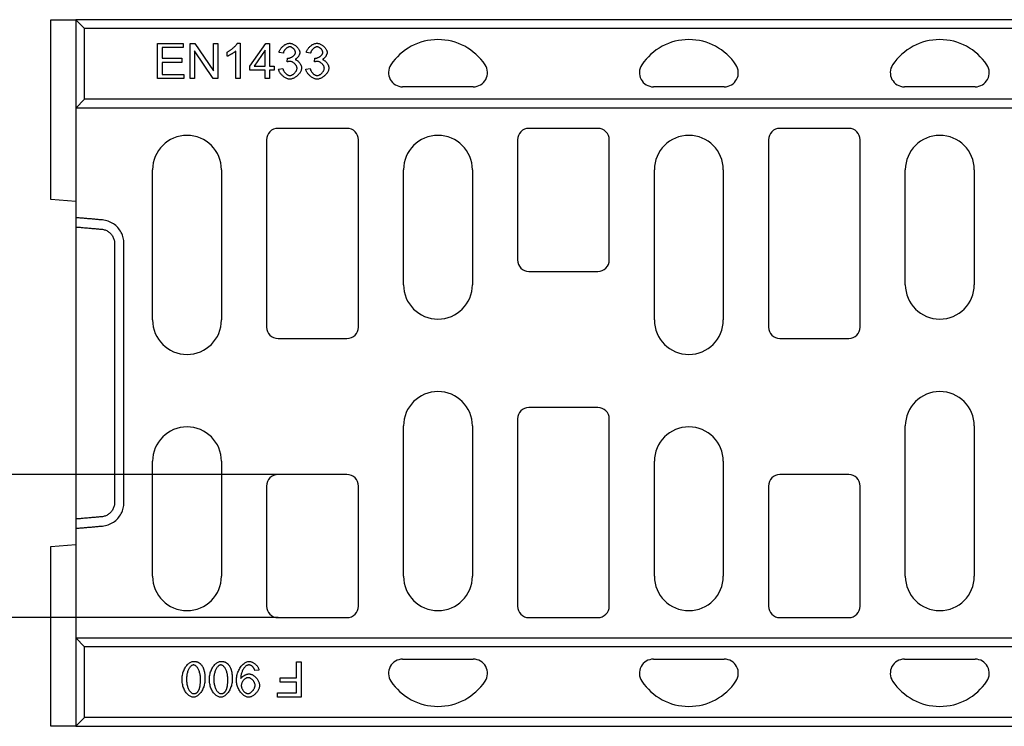
# Model space of a CAD drawing. Units: millimetres. Extents: x 104 to 3254, y -4224 to 231.
# Drawn here: x 749 to 1306, y -2432 to -2032 of the extents above; entities that cross this region are included whole.
import ezdxf

# ---------------------------------------------------------------- set-up
doc = ezdxf.new("R2010")
doc.units = ezdxf.units.MM
doc.linetypes.add('AUSGEZOGEN', pattern=[0])
doc.layers.add('BEMASS', color=3, linetype='AUSGEZOGEN')
doc.layers.add('DUENN-18', color=94, linetype='Continuous')
doc.styles.get("Standard").update_dxf_attribs({"font": 'arial.ttf'})
doc.dimstyles.new('BEMASS', dxfattribs={"dimscale": 10, "dimtxt": 3.5, "dimasz": 3.5, "dimexe": 2, "dimexo": 0, "dimgap": 1.4, "dimtad": 1, "dimdec": 1, "dimdsep": 46, "dimtxsty": 'Standard', "dimcen": 0.09, "dimclrd": 256, "dimclre": 256, "dimclrt": 256, "dimadec": 0, "dimazin": 0, "dimtfac": 1, "dimtdec": 1, "dimtofl": 0, "dimtmove": 0, "dimatfit": 0, "dimfxl": 0, "dimtolj": 1, "dimarcsym": 0})

# ---------------------------------------------------------------- blocks, each defined once
blk = doc.blocks.new('*D12')
at = {"layer": 'BEMASS', "lineweight": -2}
for p, q in [((634.12, -2289.9), (634.12, -2188.01)), ((634.12, -2265.4), (634.12, -2240.9)), ((895.45, -2289.9), (620.12, -2289.9)), ((895.45, -2370.85), (620.12, -2370.85)), ((634.12, -2395.35), (634.12, -2419.85))]:
    blk.add_line(p, q, dxfattribs=at)
at = {"layer": 'BEMASS'}
for points in [[(630.04, -2265.4), (638.21, -2265.4), (634.12, -2289.9)], [(638.21, -2395.35), (630.04, -2395.35), (634.12, -2370.85)]]:
    blk.add_solid(points, dxfattribs=at)
at = {"layer": 'Defpoints', "color": 0}
for p in [(895.45, -2289.9), (634.12, -2370.85), (895.45, -2370.85)]:
    blk.add_point(p, dxfattribs=at)
at = {"layer": 'BEMASS', "color": 4, "insert": (614.61, -2210.19), "char_height": 24.5, "attachment_point": 5, "rotation": 90}
blk.add_mtext('\\A1;81', dxfattribs=at)

msp = doc.modelspace()

# ---------------------------------------------------------------- linework, layer by layer
at = {"layer": 'DUENN-18', "linetype": 'Continuous'}
for p, q in [((766.95, -2134.15), (766.95, -2032.37)), ((766.95, -2032.37), (780.95, -2032.37)), ((785.95, -2037.37), (780.95, -2032.37)), ((780.95, -2032.37), (780.95, -2082.37)), ((2766.95, -2032.37), (780.95, -2032.37)), ((785.95, -2077.37), (785.95, -2037.37)), ((2761.95, -2037.37), (785.95, -2037.37)), ((827.26, -2065.69), (827.26, -2045.79)), ((827.26, -2045.79), (841.67, -2045.79)), ((841.67, -2048.14), (829.9, -2048.14)), ((829.9, -2048.14), (829.9, -2054.22)), ((841.67, -2045.79), (841.67, -2048.14)), ((845.73, -2065.69), (845.73, -2045.79)), ((845.73, -2045.79), (848.43, -2045.79)), ((858.71, -2065.69), (848.25, -2050.07)), ((848.25, -2050.07), (848.25, -2065.69)), ((848.43, -2045.79), (858.9, -2061.41)), ((858.9, -2061.41), (858.9, -2045.79)), ((858.9, -2045.79), (861.41, -2045.79)), ((861.41, -2045.79), (861.41, -2065.69)), ((871.59, -2065.69), (871.59, -2050.13)), ((872.46, -2045.72), (874.03, -2045.72)), ((874.03, -2045.72), (874.03, -2065.69)), ((879.49, -2058.68), (888.56, -2045.79)), ((888.12, -2049.7), (881.89, -2058.68)), ((888.12, -2058.68), (888.12, -2049.7)), ((888.56, -2045.79), (890.57, -2045.79)), ((890.57, -2045.79), (890.57, -2058.68)), ((829.9, -2054.22), (840.92, -2054.22)), ((840.92, -2054.22), (840.92, -2056.58)), ((866.71, -2053.07), (866.71, -2050.71)), ((898.45, -2051.31), (896.01, -2050.87)), ((900.59, -2056.26), (900.85, -2054.12)), ((913.91, -2051.31), (911.47, -2050.87)), ((916.05, -2056.26), (916.31, -2054.12)), ((840.92, -2056.58), (829.9, -2056.58)), ((829.9, -2056.58), (829.9, -2063.34)), ((879.49, -2060.93), (879.49, -2058.68)), ((888.12, -2060.93), (879.49, -2060.93)), ((881.89, -2058.68), (888.12, -2058.68)), ((888.12, -2065.69), (888.12, -2060.93)), ((890.57, -2058.68), (893.25, -2058.68)), ((893.25, -2060.93), (890.57, -2060.93)), ((890.57, -2060.93), (890.57, -2065.69)), ((893.25, -2058.68), (893.25, -2060.93)), ((895.77, -2060.41), (898.21, -2060.09)), ((911.22, -2060.41), (913.67, -2060.09)), ((842.12, -2065.69), (827.26, -2065.69)), ((829.9, -2063.34), (842.12, -2063.34)), ((842.12, -2063.34), (842.12, -2065.69)), ((848.25, -2065.69), (845.73, -2065.69)), ((861.41, -2065.69), (858.71, -2065.69)), ((874.03, -2065.69), (871.59, -2065.69)), ((890.57, -2065.69), (888.12, -2065.69)), ((1005.95, -2070.37), (965.95, -2070.37)), ((1147.95, -2070.37), (1107.95, -2070.37)), ((1289.95, -2070.37), (1249.95, -2070.37)), ((780.95, -2082.37), (785.95, -2077.37)), ((2761.95, -2077.37), (785.95, -2077.37)), ((780.95, -2082.37), (780.95, -2144.41)), ((2766.95, -2082.37), (780.95, -2082.37)), ((934.45, -2093.9), (895.45, -2093.9)), ((1076.45, -2093.9), (1037.45, -2093.9)), ((1218.45, -2093.9), (1179.45, -2093.9)), ((888.98, -2100.37), (888.98, -2206.37)), ((940.93, -2206.37), (940.93, -2100.37)), ((1030.98, -2100.37), (1030.98, -2168.37)), ((1082.93, -2168.37), (1082.93, -2100.37)), ((1172.98, -2100.37), (1172.98, -2206.37)), ((1224.93, -2206.37), (1224.93, -2100.37)), ((824.45, -2202.37), (824.45, -2117.37)), ((863.45, -2117.37), (863.45, -2202.37)), ((966.45, -2182.37), (966.45, -2117.37)), ((1005.45, -2117.37), (1005.45, -2182.37)), ((1108.45, -2202.37), (1108.45, -2117.37)), ((1147.45, -2117.37), (1147.45, -2202.37)), ((1250.45, -2182.37), (1250.45, -2117.37)), ((1289.45, -2117.37), (1289.45, -2182.37)), ((780.95, -2135.38), (766.95, -2134.15)), ((780.95, -2149.69), (780.95, -2182.37)), ((1037.45, -2174.85), (1076.45, -2174.85)), ((895.45, -2212.85), (934.45, -2212.85)), ((1179.45, -2212.85), (1218.45, -2212.85)), ((1076.45, -2251.9), (1037.45, -2251.9)), ((1030.98, -2258.37), (1030.98, -2364.37)), ((1082.93, -2364.37), (1082.93, -2258.37)), ((966.45, -2347.37), (966.45, -2262.37)), ((1005.45, -2262.37), (1005.45, -2347.37)), ((1250.45, -2347.37), (1250.45, -2262.37)), ((1289.45, -2262.37), (1289.45, -2347.37)), ((780.95, -2282.37), (780.95, -2315.06)), ((824.45, -2347.37), (824.45, -2282.37)), ((863.45, -2282.37), (863.45, -2347.37)), ((1108.45, -2347.37), (1108.45, -2282.37)), ((1147.45, -2282.37), (1147.45, -2347.37)), ((934.45, -2289.9), (895.45, -2289.9)), ((1218.45, -2289.9), (1179.45, -2289.9)), ((888.98, -2296.37), (888.98, -2364.37)), ((940.93, -2364.37), (940.93, -2296.37)), ((1172.98, -2296.37), (1172.98, -2364.37)), ((1224.93, -2364.37), (1224.93, -2296.37)), ((780.95, -2320.33), (780.95, -2382.37)), ((766.95, -2330.6), (780.95, -2329.36)), ((766.95, -2432.37), (766.95, -2330.6)), ((895.45, -2370.85), (934.45, -2370.85)), ((1037.45, -2370.85), (1076.45, -2370.85)), ((1179.45, -2370.85), (1218.45, -2370.85)), ((785.95, -2387.37), (780.95, -2382.37)), ((780.95, -2382.37), (780.95, -2432.37)), ((780.95, -2382.37), (2766.95, -2382.37)), ((785.95, -2427.37), (785.95, -2387.37)), ((2761.95, -2387.37), (785.95, -2387.37)), ((905.96, -2404.97), (905.96, -2395.93)), ((905.96, -2395.93), (908.59, -2395.93)), ((908.59, -2395.93), (908.59, -2415.83)), ((965.95, -2394.37), (1005.95, -2394.37)), ((1107.95, -2394.37), (1147.95, -2394.37)), ((1249.95, -2394.37), (1289.95, -2394.37)), ((884.64, -2400.55), (882.29, -2400.76)), ((896.61, -2404.97), (905.96, -2404.97)), ((896.61, -2407.33), (896.61, -2404.97)), ((905.96, -2407.33), (896.61, -2407.33)), ((905.96, -2413.48), (905.96, -2407.33)), ((895.16, -2415.83), (895.16, -2413.48)), ((895.16, -2413.48), (905.96, -2413.48)), ((908.59, -2415.83), (895.16, -2415.83)), ((780.95, -2432.37), (785.95, -2427.37)), ((2761.95, -2427.37), (785.95, -2427.37)), ((780.95, -2432.37), (766.95, -2432.37)), ((780.95, -2432.37), (2766.95, -2432.37))]:
    msp.add_line(p, q, dxfattribs=at).dxf.unprotected_set("ltscale", 0)
for points in [[(866.71, -2050.71), (866.97, -2050.58), (867.24, -2050.43), (867.52, -2050.27), (867.8, -2050.09), (868.09, -2049.9), (868.38, -2049.7), (868.67, -2049.49), (868.97, -2049.27), (869.26, -2049.05), (869.55, -2048.81), (869.83, -2048.58), (870.11, -2048.34), (870.38, -2048.09), (870.65, -2047.85), (870.9, -2047.61), (871.14, -2047.37), (871.37, -2047.13), (871.58, -2046.9), (871.77, -2046.68), (871.95, -2046.47), (872.11, -2046.26), (872.25, -2046.07), (872.36, -2045.88), (872.46, -2045.72)], [(871.59, -2050.13), (871.47, -2050.24), (871.33, -2050.35), (871.18, -2050.48), (871, -2050.61), (870.82, -2050.74), (870.62, -2050.88), (870.41, -2051.02), (870.19, -2051.17), (869.96, -2051.31), (869.73, -2051.46), (869.49, -2051.61), (869.25, -2051.75), (869, -2051.9), (868.76, -2052.04), (868.52, -2052.17), (868.28, -2052.31), (868.05, -2052.43), (867.83, -2052.55), (867.61, -2052.66), (867.4, -2052.76), (867.21, -2052.86), (867.03, -2052.94), (866.86, -2053.01), (866.71, -2053.07)], [(896.01, -2050.87), (896.08, -2050.56), (896.18, -2050.25), (896.3, -2049.95), (896.45, -2049.64), (896.62, -2049.33), (896.81, -2049.03), (897.02, -2048.73), (897.24, -2048.44), (897.48, -2048.16), (897.74, -2047.89), (898.01, -2047.62), (898.29, -2047.37), (898.58, -2047.13), (898.88, -2046.91), (899.19, -2046.7), (899.5, -2046.51), (899.81, -2046.33), (900.13, -2046.18), (900.45, -2046.04), (900.77, -2045.93), (901.08, -2045.84), (901.4, -2045.77), (901.7, -2045.73), (902, -2045.72)], [(902.05, -2047.72), (901.87, -2047.73), (901.68, -2047.75), (901.5, -2047.8), (901.31, -2047.86), (901.12, -2047.93), (900.92, -2048.03), (900.73, -2048.13), (900.54, -2048.25), (900.36, -2048.38), (900.17, -2048.52), (899.99, -2048.67), (899.82, -2048.84), (899.65, -2049.01), (899.49, -2049.19), (899.34, -2049.38), (899.19, -2049.58), (899.05, -2049.78), (898.93, -2049.99), (898.82, -2050.2), (898.72, -2050.42), (898.63, -2050.64), (898.55, -2050.86), (898.5, -2051.09), (898.45, -2051.31)], [(902, -2045.72), (902.28, -2045.73), (902.59, -2045.77), (902.9, -2045.84), (903.23, -2045.94), (903.56, -2046.06), (903.9, -2046.21), (904.25, -2046.38), (904.59, -2046.57), (904.92, -2046.78), (905.25, -2047.01), (905.56, -2047.25), (905.87, -2047.51), (906.16, -2047.78), (906.43, -2048.07), (906.68, -2048.36), (906.91, -2048.65), (907.12, -2048.95), (907.3, -2049.25), (907.46, -2049.54), (907.59, -2049.83), (907.69, -2050.11), (907.77, -2050.38), (907.81, -2050.64), (907.83, -2050.87)], [(905.31, -2050.83), (905.3, -2050.66), (905.27, -2050.48), (905.23, -2050.31), (905.17, -2050.13), (905.09, -2049.95), (905, -2049.77), (904.9, -2049.59), (904.78, -2049.42), (904.66, -2049.25), (904.52, -2049.08), (904.37, -2048.92), (904.22, -2048.77), (904.06, -2048.62), (903.89, -2048.48), (903.71, -2048.35), (903.53, -2048.22), (903.35, -2048.11), (903.17, -2048.01), (902.98, -2047.93), (902.79, -2047.85), (902.6, -2047.8), (902.42, -2047.75), (902.23, -2047.73), (902.05, -2047.72)], [(911.47, -2050.87), (911.54, -2050.56), (911.64, -2050.25), (911.76, -2049.95), (911.91, -2049.64), (912.07, -2049.33), (912.26, -2049.03), (912.47, -2048.73), (912.7, -2048.44), (912.94, -2048.16), (913.2, -2047.89), (913.47, -2047.62), (913.75, -2047.37), (914.04, -2047.13), (914.34, -2046.91), (914.64, -2046.7), (914.96, -2046.51), (915.27, -2046.33), (915.59, -2046.18), (915.91, -2046.04), (916.23, -2045.93), (916.54, -2045.84), (916.85, -2045.77), (917.16, -2045.73), (917.46, -2045.72)], [(917.5, -2047.72), (917.32, -2047.73), (917.14, -2047.75), (916.95, -2047.8), (916.76, -2047.86), (916.57, -2047.93), (916.38, -2048.03), (916.19, -2048.13), (916, -2048.25), (915.81, -2048.38), (915.63, -2048.52), (915.45, -2048.67), (915.27, -2048.84), (915.11, -2049.01), (914.94, -2049.19), (914.79, -2049.38), (914.65, -2049.58), (914.51, -2049.78), (914.39, -2049.99), (914.27, -2050.2), (914.17, -2050.42), (914.08, -2050.64), (914.01, -2050.86), (913.95, -2051.09), (913.91, -2051.31)], [(917.46, -2045.72), (917.74, -2045.73), (918.04, -2045.77), (918.36, -2045.84), (918.68, -2045.94), (919.02, -2046.06), (919.36, -2046.21), (919.7, -2046.38), (920.04, -2046.57), (920.38, -2046.78), (920.7, -2047.01), (921.02, -2047.25), (921.32, -2047.51), (921.61, -2047.78), (921.88, -2048.07), (922.13, -2048.36), (922.37, -2048.65), (922.57, -2048.95), (922.76, -2049.25), (922.91, -2049.54), (923.05, -2049.83), (923.15, -2050.11), (923.22, -2050.38), (923.27, -2050.64), (923.28, -2050.87)], [(920.77, -2050.83), (920.76, -2050.66), (920.73, -2050.48), (920.68, -2050.31), (920.62, -2050.13), (920.55, -2049.95), (920.46, -2049.77), (920.36, -2049.59), (920.24, -2049.42), (920.11, -2049.25), (919.98, -2049.08), (919.83, -2048.92), (919.68, -2048.77), (919.51, -2048.62), (919.34, -2048.48), (919.17, -2048.35), (918.99, -2048.22), (918.81, -2048.11), (918.62, -2048.01), (918.43, -2047.93), (918.25, -2047.85), (918.06, -2047.8), (917.87, -2047.75), (917.69, -2047.73), (917.5, -2047.72)], [(902.31, -2055.98), (902.25, -2055.98), (902.19, -2055.99), (902.13, -2055.99), (902.07, -2055.99), (902.01, -2056), (901.94, -2056), (901.88, -2056.01), (901.81, -2056.01), (901.75, -2056.02), (901.68, -2056.03), (901.61, -2056.04), (901.54, -2056.05), (901.46, -2056.06), (901.39, -2056.08), (901.32, -2056.09), (901.24, -2056.11), (901.16, -2056.12), (901.09, -2056.14), (901.01, -2056.15), (900.93, -2056.17), (900.84, -2056.19), (900.76, -2056.21), (900.68, -2056.23), (900.59, -2056.26)], [(900.85, -2054.12), (900.87, -2054.12), (900.89, -2054.12), (900.91, -2054.13), (900.93, -2054.13), (900.95, -2054.13), (900.97, -2054.13), (900.99, -2054.13), (901.01, -2054.13), (901.03, -2054.14), (901.04, -2054.14), (901.06, -2054.14), (901.08, -2054.14), (901.09, -2054.14), (901.11, -2054.14), (901.13, -2054.14), (901.14, -2054.15), (901.15, -2054.15), (901.17, -2054.15), (901.18, -2054.15), (901.2, -2054.15), (901.21, -2054.15), (901.22, -2054.15), (901.23, -2054.15), (901.24, -2054.15)], [(901.24, -2054.15), (901.44, -2054.14), (901.65, -2054.12), (901.87, -2054.07), (902.09, -2054.02), (902.31, -2053.95), (902.54, -2053.87), (902.77, -2053.77), (902.99, -2053.66), (903.22, -2053.54), (903.44, -2053.41), (903.65, -2053.27), (903.86, -2053.12), (904.06, -2052.96), (904.26, -2052.79), (904.44, -2052.62), (904.6, -2052.44), (904.76, -2052.25), (904.89, -2052.06), (905.01, -2051.86), (905.12, -2051.66), (905.2, -2051.45), (905.26, -2051.25), (905.3, -2051.04), (905.31, -2050.83)], [(906.2, -2059.85), (906.19, -2059.64), (906.16, -2059.42), (906.11, -2059.2), (906.03, -2058.98), (905.94, -2058.76), (905.83, -2058.54), (905.71, -2058.32), (905.57, -2058.1), (905.42, -2057.89), (905.25, -2057.68), (905.08, -2057.48), (904.89, -2057.29), (904.7, -2057.1), (904.5, -2056.93), (904.29, -2056.76), (904.07, -2056.61), (903.85, -2056.47), (903.63, -2056.35), (903.41, -2056.24), (903.18, -2056.15), (902.96, -2056.08), (902.74, -2056.03), (902.52, -2055.99), (902.31, -2055.98)], [(907.83, -2050.87), (907.82, -2051.04), (907.8, -2051.21), (907.77, -2051.39), (907.72, -2051.58), (907.66, -2051.77), (907.59, -2051.96), (907.51, -2052.16), (907.42, -2052.35), (907.32, -2052.55), (907.21, -2052.75), (907.09, -2052.95), (906.97, -2053.14), (906.83, -2053.33), (906.7, -2053.52), (906.55, -2053.7), (906.4, -2053.87), (906.25, -2054.04), (906.09, -2054.2), (905.92, -2054.34), (905.76, -2054.48), (905.59, -2054.61), (905.42, -2054.72), (905.25, -2054.82), (905.08, -2054.91)], [(905.08, -2054.91), (905.3, -2054.97), (905.53, -2055.05), (905.75, -2055.16), (905.97, -2055.28), (906.19, -2055.42), (906.41, -2055.57), (906.63, -2055.75), (906.83, -2055.93), (907.04, -2056.13), (907.23, -2056.34), (907.42, -2056.56), (907.61, -2056.79), (907.78, -2057.02), (907.94, -2057.27), (908.09, -2057.52), (908.23, -2057.77), (908.36, -2058.03), (908.47, -2058.29), (908.56, -2058.54), (908.65, -2058.8), (908.71, -2059.06), (908.76, -2059.31), (908.79, -2059.56), (908.8, -2059.81)], [(917.76, -2055.98), (917.7, -2055.98), (917.65, -2055.99), (917.59, -2055.99), (917.53, -2055.99), (917.46, -2056), (917.4, -2056), (917.33, -2056.01), (917.27, -2056.01), (917.2, -2056.02), (917.13, -2056.03), (917.06, -2056.04), (916.99, -2056.05), (916.92, -2056.06), (916.85, -2056.08), (916.77, -2056.09), (916.7, -2056.11), (916.62, -2056.12), (916.54, -2056.14), (916.46, -2056.15), (916.38, -2056.17), (916.3, -2056.19), (916.22, -2056.21), (916.13, -2056.23), (916.05, -2056.26)], [(916.31, -2054.12), (916.33, -2054.12), (916.35, -2054.12), (916.37, -2054.13), (916.39, -2054.13), (916.41, -2054.13), (916.43, -2054.13), (916.45, -2054.13), (916.46, -2054.13), (916.48, -2054.14), (916.5, -2054.14), (916.52, -2054.14), (916.53, -2054.14), (916.55, -2054.14), (916.57, -2054.14), (916.58, -2054.14), (916.6, -2054.15), (916.61, -2054.15), (916.62, -2054.15), (916.64, -2054.15), (916.65, -2054.15), (916.66, -2054.15), (916.68, -2054.15), (916.69, -2054.15), (916.7, -2054.15)], [(916.7, -2054.15), (916.9, -2054.14), (917.11, -2054.12), (917.32, -2054.07), (917.54, -2054.02), (917.77, -2053.95), (917.99, -2053.87), (918.22, -2053.77), (918.45, -2053.66), (918.67, -2053.54), (918.89, -2053.41), (919.11, -2053.27), (919.32, -2053.12), (919.52, -2052.96), (919.71, -2052.79), (919.89, -2052.62), (920.06, -2052.44), (920.21, -2052.25), (920.35, -2052.06), (920.47, -2051.86), (920.57, -2051.66), (920.65, -2051.45), (920.72, -2051.25), (920.75, -2051.04), (920.77, -2050.83)], [(921.66, -2059.85), (921.65, -2059.64), (921.62, -2059.42), (921.56, -2059.2), (921.49, -2058.98), (921.4, -2058.76), (921.29, -2058.54), (921.17, -2058.32), (921.03, -2058.1), (920.87, -2057.89), (920.71, -2057.68), (920.53, -2057.48), (920.35, -2057.29), (920.15, -2057.1), (919.95, -2056.93), (919.74, -2056.76), (919.53, -2056.61), (919.31, -2056.47), (919.09, -2056.35), (918.86, -2056.24), (918.64, -2056.15), (918.42, -2056.08), (918.2, -2056.03), (917.98, -2055.99), (917.76, -2055.98)], [(923.28, -2050.87), (923.28, -2051.04), (923.26, -2051.21), (923.22, -2051.39), (923.17, -2051.58), (923.12, -2051.77), (923.05, -2051.96), (922.97, -2052.16), (922.87, -2052.35), (922.77, -2052.55), (922.67, -2052.75), (922.55, -2052.95), (922.42, -2053.14), (922.29, -2053.33), (922.15, -2053.52), (922.01, -2053.7), (921.86, -2053.87), (921.7, -2054.04), (921.54, -2054.2), (921.38, -2054.34), (921.22, -2054.48), (921.05, -2054.61), (920.88, -2054.72), (920.71, -2054.82), (920.54, -2054.91)], [(920.54, -2054.91), (920.76, -2054.97), (920.98, -2055.05), (921.21, -2055.16), (921.43, -2055.28), (921.65, -2055.42), (921.87, -2055.57), (922.08, -2055.75), (922.29, -2055.93), (922.49, -2056.13), (922.69, -2056.34), (922.88, -2056.56), (923.06, -2056.79), (923.23, -2057.02), (923.4, -2057.27), (923.55, -2057.52), (923.68, -2057.77), (923.81, -2058.03), (923.92, -2058.29), (924.02, -2058.54), (924.1, -2058.8), (924.17, -2059.06), (924.21, -2059.31), (924.24, -2059.56), (924.25, -2059.81)], [(902.09, -2066.02), (901.76, -2066.01), (901.42, -2065.96), (901.08, -2065.89), (900.73, -2065.78), (900.38, -2065.65), (900.03, -2065.5), (899.69, -2065.32), (899.34, -2065.12), (899, -2064.9), (898.67, -2064.67), (898.35, -2064.42), (898.04, -2064.15), (897.74, -2063.87), (897.45, -2063.58), (897.19, -2063.28), (896.93, -2062.97), (896.7, -2062.66), (896.49, -2062.34), (896.3, -2062.02), (896.14, -2061.69), (896, -2061.37), (895.89, -2061.05), (895.82, -2060.73), (895.77, -2060.41)], [(898.21, -2060.09), (898.27, -2060.35), (898.35, -2060.61), (898.44, -2060.86), (898.55, -2061.11), (898.66, -2061.35), (898.79, -2061.58), (898.94, -2061.81), (899.09, -2062.03), (899.25, -2062.25), (899.42, -2062.45), (899.59, -2062.65), (899.77, -2062.83), (899.96, -2063), (900.15, -2063.17), (900.35, -2063.32), (900.55, -2063.45), (900.75, -2063.58), (900.95, -2063.69), (901.15, -2063.78), (901.34, -2063.86), (901.54, -2063.92), (901.73, -2063.97), (901.92, -2064), (902.11, -2064.01)], [(908.8, -2059.81), (908.78, -2060.14), (908.72, -2060.47), (908.63, -2060.82), (908.5, -2061.17), (908.35, -2061.52), (908.16, -2061.87), (907.94, -2062.22), (907.7, -2062.57), (907.44, -2062.91), (907.16, -2063.25), (906.85, -2063.57), (906.53, -2063.89), (906.2, -2064.19), (905.85, -2064.47), (905.49, -2064.74), (905.12, -2064.99), (904.74, -2065.22), (904.36, -2065.42), (903.98, -2065.59), (903.6, -2065.74), (903.21, -2065.86), (902.83, -2065.95), (902.46, -2066.01), (902.09, -2066.02)], [(902.11, -2064.01), (902.33, -2064), (902.55, -2063.96), (902.78, -2063.9), (903.01, -2063.82), (903.25, -2063.72), (903.48, -2063.61), (903.71, -2063.47), (903.94, -2063.32), (904.16, -2063.16), (904.39, -2062.98), (904.6, -2062.79), (904.81, -2062.59), (905, -2062.38), (905.19, -2062.16), (905.36, -2061.94), (905.53, -2061.71), (905.68, -2061.48), (905.81, -2061.24), (905.92, -2061.01), (906.02, -2060.77), (906.1, -2060.54), (906.16, -2060.3), (906.19, -2060.07), (906.2, -2059.85)], [(917.55, -2066.02), (917.22, -2066.01), (916.88, -2065.96), (916.53, -2065.89), (916.19, -2065.78), (915.84, -2065.65), (915.49, -2065.5), (915.14, -2065.32), (914.8, -2065.12), (914.46, -2064.9), (914.13, -2064.67), (913.81, -2064.42), (913.49, -2064.15), (913.2, -2063.87), (912.91, -2063.58), (912.64, -2063.28), (912.39, -2062.97), (912.16, -2062.66), (911.95, -2062.34), (911.76, -2062.02), (911.6, -2061.69), (911.46, -2061.37), (911.35, -2061.05), (911.27, -2060.73), (911.22, -2060.41)], [(913.67, -2060.09), (913.73, -2060.35), (913.81, -2060.61), (913.9, -2060.86), (914, -2061.11), (914.12, -2061.35), (914.25, -2061.58), (914.39, -2061.81), (914.54, -2062.03), (914.7, -2062.25), (914.87, -2062.45), (915.05, -2062.65), (915.23, -2062.83), (915.42, -2063), (915.61, -2063.17), (915.8, -2063.32), (916, -2063.45), (916.2, -2063.58), (916.4, -2063.69), (916.6, -2063.78), (916.8, -2063.86), (917, -2063.92), (917.19, -2063.97), (917.38, -2064), (917.57, -2064.01)], [(924.25, -2059.81), (924.23, -2060.14), (924.18, -2060.47), (924.08, -2060.82), (923.96, -2061.17), (923.8, -2061.52), (923.61, -2061.87), (923.4, -2062.22), (923.16, -2062.57), (922.9, -2062.91), (922.61, -2063.25), (922.31, -2063.57), (921.99, -2063.89), (921.65, -2064.19), (921.3, -2064.47), (920.94, -2064.74), (920.58, -2064.99), (920.2, -2065.22), (919.82, -2065.42), (919.44, -2065.59), (919.05, -2065.74), (918.67, -2065.86), (918.29, -2065.95), (917.92, -2066.01), (917.55, -2066.02)], [(917.57, -2064.01), (917.78, -2064), (918.01, -2063.96), (918.24, -2063.9), (918.47, -2063.82), (918.7, -2063.72), (918.93, -2063.61), (919.17, -2063.47), (919.4, -2063.32), (919.62, -2063.16), (919.84, -2062.98), (920.05, -2062.79), (920.26, -2062.59), (920.46, -2062.38), (920.65, -2062.16), (920.82, -2061.94), (920.98, -2061.71), (921.13, -2061.48), (921.26, -2061.24), (921.38, -2061.01), (921.48, -2060.77), (921.56, -2060.54), (921.61, -2060.3), (921.65, -2060.07), (921.66, -2059.85)], [(780.95, -2144.41), (780.95, -2144.63), (780.95, -2144.85), (780.95, -2145.07), (780.95, -2145.29), (780.95, -2145.51), (780.95, -2145.73), (780.95, -2145.95), (780.95, -2146.17), (780.95, -2146.39), (780.95, -2146.61), (780.95, -2146.83), (780.95, -2147.05), (780.95, -2147.27), (780.95, -2147.49), (780.95, -2147.71), (780.95, -2147.93), (780.95, -2148.15), (780.95, -2148.37), (780.95, -2148.59), (780.95, -2148.81), (780.95, -2149.03), (780.95, -2149.25), (780.95, -2149.47), (780.95, -2149.69)], [(796.11, -2145.75), (795.48, -2145.69), (794.85, -2145.64), (794.21, -2145.58), (793.58, -2145.53), (792.95, -2145.47), (792.32, -2145.41), (791.69, -2145.36), (791.06, -2145.3), (790.43, -2145.25), (789.79, -2145.19), (789.16, -2145.14), (788.53, -2145.08), (787.9, -2145.03), (787.27, -2144.97), (786.64, -2144.91), (786.01, -2144.86), (785.37, -2144.8), (784.74, -2144.75), (784.11, -2144.69), (783.48, -2144.64), (782.85, -2144.58), (782.22, -2144.52), (781.58, -2144.47), (780.95, -2144.41)], [(780.95, -2149.69), (781.57, -2149.74), (782.18, -2149.8), (782.79, -2149.85), (783.4, -2149.9), (784.01, -2149.96), (784.63, -2150.01), (785.24, -2150.07), (785.85, -2150.12), (786.46, -2150.17), (787.08, -2150.23), (787.69, -2150.28), (788.3, -2150.34), (788.91, -2150.39), (789.53, -2150.44), (790.14, -2150.5), (790.75, -2150.55), (791.36, -2150.61), (791.97, -2150.66), (792.59, -2150.71), (793.2, -2150.77), (793.81, -2150.82), (794.42, -2150.88), (795.04, -2150.93), (795.65, -2150.98)], [(808.25, -2159.1), (808.22, -2158.27), (808.15, -2157.45), (808.02, -2156.64), (807.85, -2155.83), (807.62, -2155.04), (807.35, -2154.26), (807.03, -2153.5), (806.67, -2152.76), (806.26, -2152.04), (805.8, -2151.35), (805.31, -2150.69), (804.77, -2150.06), (804.2, -2149.47), (803.59, -2148.91), (802.95, -2148.39), (802.28, -2147.91), (801.58, -2147.48), (800.85, -2147.09), (800.1, -2146.74), (799.33, -2146.44), (798.54, -2146.2), (797.74, -2146), (796.93, -2145.85), (796.11, -2145.75)], [(795.65, -2150.98), (796.14, -2151.04), (796.63, -2151.14), (797.11, -2151.26), (797.59, -2151.41), (798.05, -2151.59), (798.5, -2151.8), (798.94, -2152.04), (799.36, -2152.3), (799.76, -2152.59), (800.15, -2152.91), (800.52, -2153.25), (800.86, -2153.61), (801.18, -2153.99), (801.48, -2154.39), (801.75, -2154.81), (802, -2155.24), (802.22, -2155.69), (802.41, -2156.16), (802.58, -2156.63), (802.71, -2157.11), (802.82, -2157.6), (802.89, -2158.1), (802.94, -2158.6), (802.95, -2159.1)], [(802.95, -2159.1), (802.95, -2161.62), (802.95, -2164.14), (802.95, -2166.67), (802.95, -2169.2), (802.95, -2171.73), (802.95, -2174.26), (802.95, -2176.79), (802.95, -2179.31), (802.95, -2181.84), (802.95, -2184.37), (802.95, -2186.89), (802.95, -2189.42), (802.95, -2191.94), (802.95, -2194.47), (802.95, -2197), (802.95, -2199.53), (802.95, -2202.05), (802.95, -2204.58), (802.95, -2207.11), (802.95, -2209.63), (802.95, -2212.16), (802.95, -2214.69), (802.95, -2217.21), (802.95, -2219.74), (802.95, -2222.27), (802.95, -2224.79), (802.95, -2227.32), (802.95, -2229.85), (802.95, -2232.37), (802.95, -2234.9), (802.95, -2237.43), (802.95, -2239.95), (802.95, -2242.48), (802.95, -2245.01), (802.95, -2247.53), (802.95, -2250.06), (802.95, -2252.59), (802.95, -2255.11), (802.95, -2257.64), (802.95, -2260.17), (802.95, -2262.69), (802.95, -2265.22), (802.95, -2267.75), (802.95, -2270.27), (802.95, -2272.8), (802.95, -2275.33), (802.95, -2277.85), (802.95, -2280.38), (802.95, -2282.9), (802.95, -2285.43), (802.95, -2287.96), (802.95, -2290.49), (802.95, -2293.01), (802.95, -2295.55), (802.95, -2298.08), (802.95, -2300.6), (802.95, -2303.12), (802.95, -2305.65)], [(808.25, -2305.65), (808.25, -2303.12), (808.25, -2300.6), (808.25, -2298.08), (808.25, -2295.55), (808.25, -2293.01), (808.25, -2290.49), (808.25, -2287.96), (808.25, -2285.43), (808.25, -2282.9), (808.25, -2280.38), (808.25, -2277.85), (808.25, -2275.33), (808.25, -2272.8), (808.25, -2270.27), (808.25, -2267.75), (808.25, -2265.22), (808.25, -2262.69), (808.25, -2260.17), (808.25, -2257.64), (808.25, -2255.11), (808.25, -2252.59), (808.25, -2250.06), (808.25, -2247.53), (808.25, -2245.01), (808.25, -2242.48), (808.25, -2239.95), (808.25, -2237.43), (808.25, -2234.9), (808.25, -2232.37), (808.25, -2229.85), (808.25, -2227.32), (808.25, -2224.79), (808.25, -2222.27), (808.25, -2219.74), (808.25, -2217.21), (808.25, -2214.69), (808.25, -2212.16), (808.25, -2209.63), (808.25, -2207.11), (808.25, -2204.58), (808.25, -2202.05), (808.25, -2199.53), (808.25, -2197), (808.25, -2194.47), (808.25, -2191.94), (808.25, -2189.42), (808.25, -2186.89), (808.25, -2184.37), (808.25, -2181.84), (808.25, -2179.31), (808.25, -2176.79), (808.25, -2174.26), (808.25, -2171.73), (808.25, -2169.2), (808.25, -2166.67), (808.25, -2164.14), (808.25, -2161.62), (808.25, -2159.1)], [(780.95, -2182.37), (780.95, -2184.61), (780.95, -2186.87), (780.95, -2189.16), (780.95, -2191.47), (780.95, -2193.82), (780.95, -2196.18), (780.95, -2198.58), (780.95, -2200.99), (780.95, -2203.42), (780.95, -2205.88), (780.95, -2208.35), (780.95, -2210.84), (780.95, -2213.35), (780.95, -2215.86), (780.95, -2218.39), (780.95, -2220.92), (780.95, -2223.47), (780.95, -2226.01), (780.95, -2228.56), (780.95, -2231.11), (780.95, -2233.66), (780.95, -2236.22), (780.95, -2238.77), (780.95, -2241.31), (780.95, -2243.86), (780.95, -2246.4), (780.95, -2248.93), (780.95, -2251.44), (780.95, -2253.94), (780.95, -2256.43), (780.95, -2258.89), (780.95, -2261.34), (780.95, -2263.77), (780.95, -2266.18), (780.95, -2268.57), (780.95, -2270.93), (780.95, -2273.27), (780.95, -2275.59), (780.95, -2277.88), (780.95, -2280.14), (780.95, -2282.37)], [(802.95, -2305.65), (802.94, -2306.15), (802.89, -2306.65), (802.82, -2307.14), (802.71, -2307.63), (802.58, -2308.12), (802.41, -2308.59), (802.22, -2309.05), (802, -2309.5), (801.75, -2309.94), (801.48, -2310.36), (801.18, -2310.76), (800.86, -2311.14), (800.52, -2311.5), (800.15, -2311.84), (799.76, -2312.15), (799.36, -2312.44), (798.94, -2312.71), (798.5, -2312.95), (798.05, -2313.16), (797.59, -2313.34), (797.11, -2313.49), (796.63, -2313.61), (796.14, -2313.7), (795.65, -2313.76)], [(796.11, -2319), (796.93, -2318.9), (797.74, -2318.75), (798.54, -2318.55), (799.33, -2318.3), (800.1, -2318), (800.85, -2317.66), (801.58, -2317.27), (802.28, -2316.83), (802.95, -2316.35), (803.59, -2315.83), (804.2, -2315.28), (804.77, -2314.68), (805.31, -2314.05), (805.8, -2313.39), (806.26, -2312.7), (806.67, -2311.99), (807.03, -2311.25), (807.35, -2310.49), (807.62, -2309.71), (807.85, -2308.92), (808.02, -2308.11), (808.15, -2307.29), (808.22, -2306.47), (808.25, -2305.65)], [(795.65, -2313.76), (795.04, -2313.81), (794.42, -2313.87), (793.81, -2313.92), (793.2, -2313.98), (792.59, -2314.03), (791.97, -2314.08), (791.36, -2314.14), (790.75, -2314.19), (790.14, -2314.25), (789.53, -2314.3), (788.91, -2314.35), (788.3, -2314.41), (787.69, -2314.46), (787.08, -2314.52), (786.46, -2314.57), (785.85, -2314.62), (785.24, -2314.68), (784.63, -2314.73), (784.01, -2314.79), (783.4, -2314.84), (782.79, -2314.89), (782.18, -2314.95), (781.57, -2315), (780.95, -2315.06)], [(780.95, -2315.06), (780.95, -2315.28), (780.95, -2315.5), (780.95, -2315.72), (780.95, -2315.94), (780.95, -2316.16), (780.95, -2316.38), (780.95, -2316.6), (780.95, -2316.82), (780.95, -2317.03), (780.95, -2317.25), (780.95, -2317.47), (780.95, -2317.69), (780.95, -2317.91), (780.95, -2318.13), (780.95, -2318.35), (780.95, -2318.57), (780.95, -2318.79), (780.95, -2319.01), (780.95, -2319.23), (780.95, -2319.45), (780.95, -2319.67), (780.95, -2319.89), (780.95, -2320.11), (780.95, -2320.33)], [(780.95, -2320.33), (781.58, -2320.28), (782.22, -2320.22), (782.85, -2320.17), (783.48, -2320.11), (784.11, -2320.05), (784.74, -2320), (785.37, -2319.94), (786.01, -2319.89), (786.64, -2319.83), (787.27, -2319.78), (787.9, -2319.72), (788.53, -2319.66), (789.16, -2319.61), (789.79, -2319.55), (790.43, -2319.5), (791.06, -2319.44), (791.69, -2319.39), (792.32, -2319.33), (792.95, -2319.27), (793.58, -2319.22), (794.21, -2319.16), (794.85, -2319.11), (795.48, -2319.05), (796.11, -2319)], [(841.13, -2405.75), (841.14, -2405.16), (841.19, -2404.55), (841.26, -2403.94), (841.37, -2403.33), (841.5, -2402.71), (841.66, -2402.11), (841.85, -2401.51), (842.06, -2400.92), (842.3, -2400.35), (842.56, -2399.8), (842.85, -2399.27), (843.15, -2398.77), (843.47, -2398.3), (843.81, -2397.86), (844.17, -2397.45), (844.54, -2397.07), (844.91, -2396.74), (845.3, -2396.44), (845.69, -2396.19), (846.08, -2395.98), (846.47, -2395.82), (846.86, -2395.7), (847.24, -2395.63), (847.61, -2395.6)], [(847.61, -2395.6), (847.84, -2395.6), (848.08, -2395.62), (848.31, -2395.63), (848.53, -2395.66), (848.75, -2395.69), (848.97, -2395.73), (849.18, -2395.77), (849.39, -2395.83), (849.59, -2395.89), (849.79, -2395.96), (849.99, -2396.03), (850.18, -2396.11), (850.36, -2396.2), (850.54, -2396.3), (850.72, -2396.4), (850.9, -2396.51), (851.06, -2396.63), (851.23, -2396.75), (851.39, -2396.88), (851.54, -2397.02), (851.7, -2397.17), (851.84, -2397.32), (851.99, -2397.48), (852.13, -2397.65)], [(856.58, -2405.75), (856.6, -2405.16), (856.64, -2404.55), (856.72, -2403.94), (856.82, -2403.33), (856.96, -2402.71), (857.12, -2402.11), (857.3, -2401.51), (857.52, -2400.92), (857.76, -2400.35), (858.02, -2399.8), (858.3, -2399.27), (858.61, -2398.77), (858.93, -2398.3), (859.27, -2397.86), (859.63, -2397.45), (859.99, -2397.07), (860.37, -2396.74), (860.76, -2396.44), (861.15, -2396.19), (861.54, -2395.98), (861.93, -2395.82), (862.31, -2395.7), (862.69, -2395.63), (863.06, -2395.6)], [(863.06, -2395.6), (863.3, -2395.6), (863.53, -2395.62), (863.76, -2395.63), (863.99, -2395.66), (864.21, -2395.69), (864.42, -2395.73), (864.64, -2395.77), (864.84, -2395.83), (865.05, -2395.89), (865.25, -2395.96), (865.44, -2396.03), (865.63, -2396.11), (865.82, -2396.2), (866, -2396.3), (866.18, -2396.4), (866.35, -2396.51), (866.52, -2396.63), (866.68, -2396.75), (866.84, -2396.88), (867, -2397.02), (867.15, -2397.17), (867.3, -2397.32), (867.44, -2397.48), (867.58, -2397.65)], [(871.93, -2406.29), (871.95, -2405.65), (872, -2405), (872.09, -2404.34), (872.21, -2403.68), (872.36, -2403.03), (872.54, -2402.38), (872.76, -2401.75), (873, -2401.13), (873.27, -2400.53), (873.57, -2399.95), (873.89, -2399.4), (874.23, -2398.87), (874.6, -2398.38), (874.98, -2397.92), (875.37, -2397.5), (875.78, -2397.11), (876.2, -2396.77), (876.62, -2396.46), (877.04, -2396.2), (877.47, -2395.99), (877.88, -2395.82), (878.29, -2395.7), (878.69, -2395.63), (879.06, -2395.6)], [(879.06, -2395.6), (879.36, -2395.61), (879.65, -2395.65), (879.96, -2395.72), (880.26, -2395.8), (880.57, -2395.91), (880.87, -2396.04), (881.17, -2396.19), (881.47, -2396.36), (881.77, -2396.55), (882.06, -2396.75), (882.34, -2396.96), (882.61, -2397.19), (882.87, -2397.43), (883.12, -2397.69), (883.36, -2397.95), (883.58, -2398.22), (883.78, -2398.5), (883.97, -2398.78), (884.14, -2399.07), (884.29, -2399.36), (884.41, -2399.66), (884.52, -2399.95), (884.59, -2400.25), (884.64, -2400.55)], [(847.61, -2397.6), (847.39, -2397.62), (847.18, -2397.67), (846.96, -2397.75), (846.73, -2397.87), (846.51, -2398.01), (846.28, -2398.19), (846.06, -2398.39), (845.84, -2398.63), (845.62, -2398.89), (845.41, -2399.18), (845.2, -2399.5), (845, -2399.84), (844.81, -2400.21), (844.63, -2400.6), (844.46, -2401.02), (844.3, -2401.46), (844.16, -2401.92), (844.03, -2402.41), (843.92, -2402.92), (843.82, -2403.44), (843.75, -2403.99), (843.69, -2404.56), (843.66, -2405.14), (843.65, -2405.75)], [(851.58, -2405.75), (851.57, -2405.14), (851.53, -2404.56), (851.48, -2403.99), (851.4, -2403.44), (851.31, -2402.91), (851.2, -2402.4), (851.07, -2401.92), (850.92, -2401.45), (850.77, -2401.01), (850.6, -2400.59), (850.42, -2400.2), (850.22, -2399.83), (850.02, -2399.49), (849.82, -2399.17), (849.6, -2398.88), (849.38, -2398.62), (849.16, -2398.39), (848.94, -2398.18), (848.71, -2398.01), (848.48, -2397.86), (848.26, -2397.75), (848.04, -2397.67), (847.82, -2397.62), (847.61, -2397.6)], [(852.13, -2397.65), (852.29, -2397.86), (852.44, -2398.09), (852.59, -2398.32), (852.73, -2398.57), (852.86, -2398.83), (852.99, -2399.09), (853.11, -2399.37), (853.22, -2399.66), (853.33, -2399.96), (853.43, -2400.27), (853.52, -2400.59), (853.6, -2400.92), (853.68, -2401.27), (853.75, -2401.62), (853.82, -2401.99), (853.88, -2402.36), (853.93, -2402.75), (853.97, -2403.14), (854.01, -2403.55), (854.04, -2403.97), (854.07, -2404.4), (854.08, -2404.84), (854.09, -2405.29), (854.1, -2405.75)], [(863.06, -2397.6), (862.85, -2397.62), (862.63, -2397.67), (862.41, -2397.75), (862.19, -2397.87), (861.96, -2398.01), (861.74, -2398.19), (861.52, -2398.39), (861.29, -2398.63), (861.08, -2398.89), (860.86, -2399.18), (860.66, -2399.5), (860.46, -2399.84), (860.27, -2400.21), (860.08, -2400.6), (859.92, -2401.02), (859.76, -2401.46), (859.61, -2401.92), (859.49, -2402.41), (859.37, -2402.92), (859.28, -2403.44), (859.2, -2403.99), (859.15, -2404.56), (859.11, -2405.14), (859.1, -2405.75)], [(867.04, -2405.75), (867.02, -2405.14), (866.99, -2404.56), (866.93, -2403.99), (866.86, -2403.44), (866.76, -2402.91), (866.65, -2402.4), (866.52, -2401.92), (866.38, -2401.45), (866.22, -2401.01), (866.05, -2400.59), (865.87, -2400.2), (865.68, -2399.83), (865.48, -2399.49), (865.27, -2399.17), (865.06, -2398.88), (864.84, -2398.62), (864.62, -2398.39), (864.39, -2398.18), (864.17, -2398.01), (863.94, -2397.86), (863.72, -2397.75), (863.49, -2397.67), (863.27, -2397.62), (863.06, -2397.6)], [(867.58, -2397.65), (867.74, -2397.86), (867.9, -2398.09), (868.04, -2398.32), (868.18, -2398.57), (868.32, -2398.83), (868.44, -2399.09), (868.56, -2399.37), (868.68, -2399.66), (868.78, -2399.96), (868.88, -2400.27), (868.97, -2400.59), (869.06, -2400.92), (869.14, -2401.27), (869.21, -2401.62), (869.28, -2401.99), (869.33, -2402.36), (869.39, -2402.75), (869.43, -2403.14), (869.47, -2403.55), (869.5, -2403.97), (869.52, -2404.4), (869.54, -2404.84), (869.55, -2405.29), (869.55, -2405.75)], [(879, -2397.6), (878.76, -2397.62), (878.5, -2397.67), (878.23, -2397.76), (877.95, -2397.88), (877.67, -2398.03), (877.39, -2398.21), (877.12, -2398.42), (876.85, -2398.66), (876.58, -2398.93), (876.32, -2399.23), (876.08, -2399.55), (875.85, -2399.9), (875.63, -2400.27), (875.42, -2400.67), (875.23, -2401.08), (875.06, -2401.5), (874.91, -2401.94), (874.77, -2402.38), (874.65, -2402.83), (874.55, -2403.27), (874.47, -2403.69), (874.41, -2404.1), (874.37, -2404.48), (874.36, -2404.82)], [(882.29, -2400.76), (882.25, -2400.55), (882.19, -2400.35), (882.12, -2400.15), (882.04, -2399.95), (881.94, -2399.76), (881.84, -2399.57), (881.72, -2399.38), (881.6, -2399.21), (881.46, -2399.03), (881.32, -2398.87), (881.18, -2398.71), (881.02, -2398.56), (880.87, -2398.42), (880.7, -2398.29), (880.54, -2398.17), (880.37, -2398.05), (880.2, -2397.95), (880.02, -2397.86), (879.85, -2397.79), (879.68, -2397.72), (879.51, -2397.67), (879.34, -2397.63), (879.17, -2397.61), (879, -2397.6)], [(847.61, -2415.91), (847.26, -2415.89), (846.89, -2415.82), (846.51, -2415.71), (846.12, -2415.56), (845.72, -2415.36), (845.32, -2415.13), (844.93, -2414.85), (844.55, -2414.54), (844.17, -2414.18), (843.81, -2413.79), (843.47, -2413.36), (843.14, -2412.9), (842.84, -2412.41), (842.55, -2411.89), (842.29, -2411.34), (842.06, -2410.76), (841.84, -2410.17), (841.66, -2409.56), (841.5, -2408.93), (841.37, -2408.29), (841.26, -2407.65), (841.19, -2407.01), (841.14, -2406.37), (841.13, -2405.75)], [(843.65, -2405.75), (843.66, -2406.35), (843.69, -2406.94), (843.75, -2407.51), (843.82, -2408.06), (843.92, -2408.59), (844.03, -2409.09), (844.16, -2409.58), (844.3, -2410.04), (844.46, -2410.48), (844.63, -2410.9), (844.81, -2411.3), (845, -2411.66), (845.2, -2412.01), (845.41, -2412.32), (845.63, -2412.61), (845.85, -2412.87), (846.07, -2413.11), (846.3, -2413.31), (846.52, -2413.49), (846.75, -2413.63), (846.98, -2413.74), (847.2, -2413.83), (847.42, -2413.88), (847.64, -2413.89)], [(854.1, -2405.75), (854.08, -2406.34), (854.04, -2406.95), (853.96, -2407.57), (853.86, -2408.18), (853.72, -2408.8), (853.56, -2409.41), (853.37, -2410.01), (853.16, -2410.6), (852.92, -2411.17), (852.66, -2411.72), (852.37, -2412.25), (852.07, -2412.75), (851.74, -2413.22), (851.4, -2413.66), (851.05, -2414.07), (850.68, -2414.44), (850.3, -2414.78), (849.92, -2415.07), (849.53, -2415.32), (849.14, -2415.53), (848.74, -2415.7), (848.36, -2415.81), (847.98, -2415.89), (847.61, -2415.91)], [(850.32, -2412.47), (850.42, -2412.31), (850.52, -2412.14), (850.62, -2411.96), (850.71, -2411.78), (850.79, -2411.58), (850.87, -2411.36), (850.95, -2411.14), (851.02, -2410.91), (851.09, -2410.67), (851.15, -2410.42), (851.21, -2410.15), (851.26, -2409.88), (851.31, -2409.59), (851.36, -2409.3), (851.4, -2408.99), (851.44, -2408.67), (851.47, -2408.34), (851.5, -2408.01), (851.52, -2407.66), (851.54, -2407.3), (851.56, -2406.92), (851.57, -2406.54), (851.58, -2406.15), (851.58, -2405.75)], [(863.06, -2415.91), (862.72, -2415.89), (862.35, -2415.82), (861.97, -2415.71), (861.57, -2415.56), (861.18, -2415.36), (860.78, -2415.13), (860.39, -2414.85), (860, -2414.54), (859.63, -2414.18), (859.27, -2413.79), (858.92, -2413.36), (858.6, -2412.9), (858.29, -2412.41), (858.01, -2411.89), (857.75, -2411.34), (857.51, -2410.76), (857.3, -2410.17), (857.11, -2409.56), (856.96, -2408.93), (856.82, -2408.29), (856.72, -2407.65), (856.65, -2407.01), (856.6, -2406.37), (856.58, -2405.75)], [(859.1, -2405.75), (859.11, -2406.35), (859.15, -2406.94), (859.2, -2407.51), (859.28, -2408.06), (859.37, -2408.59), (859.49, -2409.09), (859.62, -2409.58), (859.76, -2410.04), (859.92, -2410.48), (860.09, -2410.9), (860.27, -2411.3), (860.46, -2411.66), (860.66, -2412.01), (860.87, -2412.32), (861.08, -2412.61), (861.3, -2412.87), (861.53, -2413.11), (861.75, -2413.31), (861.98, -2413.49), (862.21, -2413.63), (862.43, -2413.74), (862.66, -2413.83), (862.88, -2413.88), (863.09, -2413.89)], [(869.55, -2405.75), (869.54, -2406.34), (869.49, -2406.95), (869.42, -2407.57), (869.31, -2408.18), (869.18, -2408.8), (869.02, -2409.41), (868.83, -2410.01), (868.62, -2410.6), (868.38, -2411.17), (868.11, -2411.72), (867.83, -2412.25), (867.52, -2412.75), (867.2, -2413.22), (866.86, -2413.66), (866.51, -2414.07), (866.14, -2414.44), (865.76, -2414.78), (865.37, -2415.07), (864.98, -2415.32), (864.59, -2415.53), (864.2, -2415.7), (863.81, -2415.81), (863.43, -2415.89), (863.06, -2415.91)], [(865.78, -2412.47), (865.88, -2412.31), (865.98, -2412.14), (866.07, -2411.96), (866.16, -2411.78), (866.25, -2411.58), (866.33, -2411.36), (866.4, -2411.14), (866.48, -2410.91), (866.54, -2410.67), (866.61, -2410.42), (866.67, -2410.15), (866.72, -2409.88), (866.77, -2409.59), (866.82, -2409.3), (866.86, -2408.99), (866.9, -2408.67), (866.93, -2408.34), (866.96, -2408.01), (866.98, -2407.66), (867, -2407.3), (867.02, -2406.92), (867.03, -2406.54), (867.03, -2406.15), (867.04, -2405.75)], [(878.76, -2415.91), (878.42, -2415.89), (878.07, -2415.82), (877.69, -2415.72), (877.3, -2415.57), (876.91, -2415.38), (876.51, -2415.15), (876.11, -2414.89), (875.71, -2414.58), (875.31, -2414.24), (874.93, -2413.87), (874.56, -2413.47), (874.21, -2413.03), (873.87, -2412.57), (873.56, -2412.08), (873.26, -2411.57), (873, -2411.04), (872.75, -2410.48), (872.54, -2409.91), (872.36, -2409.33), (872.21, -2408.73), (872.09, -2408.13), (872, -2407.52), (871.95, -2406.9), (871.93, -2406.29)], [(874.36, -2404.82), (874.36, -2404.84), (874.36, -2404.85), (874.36, -2404.86), (874.36, -2404.88), (874.36, -2404.89), (874.36, -2404.91), (874.36, -2404.93), (874.36, -2404.94), (874.36, -2404.96), (874.36, -2404.98), (874.36, -2405), (874.37, -2405.02), (874.37, -2405.04), (874.37, -2405.06), (874.37, -2405.08), (874.37, -2405.11), (874.37, -2405.13), (874.37, -2405.15), (874.37, -2405.18), (874.37, -2405.2), (874.37, -2405.23), (874.37, -2405.25), (874.38, -2405.28), (874.38, -2405.31)], [(874.38, -2405.31), (874.48, -2405.16), (874.59, -2405.01), (874.73, -2404.86), (874.88, -2404.71), (875.04, -2404.56), (875.22, -2404.41), (875.4, -2404.26), (875.6, -2404.11), (875.81, -2403.96), (876.02, -2403.82), (876.24, -2403.69), (876.47, -2403.56), (876.7, -2403.43), (876.93, -2403.32), (877.16, -2403.21), (877.39, -2403.1), (877.63, -2403.01), (877.86, -2402.93), (878.08, -2402.86), (878.31, -2402.8), (878.52, -2402.75), (878.73, -2402.71), (878.93, -2402.69), (879.12, -2402.68)], [(878.52, -2404.84), (878.3, -2404.85), (878.09, -2404.89), (877.87, -2404.94), (877.65, -2405.02), (877.42, -2405.12), (877.2, -2405.24), (876.98, -2405.38), (876.77, -2405.53), (876.55, -2405.7), (876.35, -2405.89), (876.15, -2406.08), (875.95, -2406.29), (875.77, -2406.51), (875.59, -2406.74), (875.43, -2406.98), (875.28, -2407.22), (875.14, -2407.47), (875.02, -2407.73), (874.91, -2407.99), (874.82, -2408.25), (874.75, -2408.52), (874.69, -2408.78), (874.66, -2409.05), (874.65, -2409.31)], [(882.49, -2409.12), (882.48, -2408.88), (882.45, -2408.63), (882.39, -2408.39), (882.31, -2408.14), (882.22, -2407.89), (882.11, -2407.65), (881.98, -2407.4), (881.84, -2407.16), (881.68, -2406.93), (881.51, -2406.7), (881.33, -2406.48), (881.14, -2406.27), (880.94, -2406.06), (880.73, -2405.87), (880.52, -2405.69), (880.3, -2405.53), (880.08, -2405.37), (879.85, -2405.24), (879.63, -2405.12), (879.4, -2405.02), (879.18, -2404.94), (878.95, -2404.89), (878.73, -2404.85), (878.52, -2404.84)], [(879.12, -2402.68), (879.44, -2402.7), (879.76, -2402.76), (880.09, -2402.84), (880.42, -2402.96), (880.75, -2403.11), (881.09, -2403.29), (881.42, -2403.49), (881.75, -2403.72), (882.07, -2403.97), (882.39, -2404.24), (882.7, -2404.53), (882.99, -2404.84), (883.28, -2405.16), (883.55, -2405.5), (883.8, -2405.85), (884.03, -2406.2), (884.25, -2406.57), (884.44, -2406.94), (884.6, -2407.31), (884.74, -2407.69), (884.86, -2408.07), (884.94, -2408.45), (884.99, -2408.82), (885.01, -2409.19)], [(847.64, -2413.89), (847.77, -2413.89), (847.91, -2413.88), (848.05, -2413.87), (848.18, -2413.85), (848.31, -2413.83), (848.44, -2413.8), (848.56, -2413.77), (848.68, -2413.73), (848.8, -2413.69), (848.92, -2413.65), (849.04, -2413.59), (849.15, -2413.54), (849.26, -2413.47), (849.37, -2413.41), (849.47, -2413.34), (849.58, -2413.26), (849.68, -2413.18), (849.78, -2413.09), (849.87, -2413), (849.97, -2412.9), (850.06, -2412.8), (850.15, -2412.69), (850.24, -2412.58), (850.32, -2412.47)], [(863.09, -2413.89), (863.23, -2413.89), (863.37, -2413.88), (863.5, -2413.87), (863.63, -2413.85), (863.76, -2413.83), (863.89, -2413.8), (864.02, -2413.77), (864.14, -2413.73), (864.26, -2413.69), (864.38, -2413.65), (864.49, -2413.59), (864.6, -2413.54), (864.72, -2413.47), (864.82, -2413.41), (864.93, -2413.34), (865.03, -2413.26), (865.13, -2413.18), (865.23, -2413.09), (865.33, -2413), (865.42, -2412.9), (865.52, -2412.8), (865.6, -2412.69), (865.69, -2412.58), (865.78, -2412.47)], [(874.65, -2409.31), (874.66, -2409.58), (874.69, -2409.85), (874.75, -2410.11), (874.82, -2410.38), (874.91, -2410.65), (875.02, -2410.92), (875.15, -2411.18), (875.29, -2411.44), (875.44, -2411.69), (875.6, -2411.93), (875.78, -2412.17), (875.96, -2412.39), (876.15, -2412.61), (876.35, -2412.81), (876.56, -2413), (876.77, -2413.17), (876.98, -2413.33), (877.2, -2413.47), (877.41, -2413.6), (877.63, -2413.7), (877.84, -2413.78), (878.05, -2413.84), (878.26, -2413.88), (878.46, -2413.89)], [(878.46, -2413.89), (878.67, -2413.88), (878.88, -2413.84), (879.1, -2413.77), (879.32, -2413.69), (879.55, -2413.58), (879.78, -2413.45), (880.01, -2413.29), (880.23, -2413.13), (880.45, -2412.94), (880.67, -2412.74), (880.88, -2412.53), (881.09, -2412.3), (881.28, -2412.06), (881.47, -2411.82), (881.65, -2411.56), (881.81, -2411.3), (881.96, -2411.03), (882.09, -2410.76), (882.21, -2410.48), (882.31, -2410.21), (882.39, -2409.93), (882.44, -2409.66), (882.48, -2409.38), (882.49, -2409.12)], [(885.01, -2409.19), (884.99, -2409.57), (884.94, -2409.96), (884.85, -2410.35), (884.73, -2410.74), (884.59, -2411.13), (884.41, -2411.52), (884.21, -2411.9), (883.99, -2412.28), (883.74, -2412.65), (883.47, -2413.01), (883.19, -2413.36), (882.89, -2413.69), (882.58, -2414.01), (882.25, -2414.3), (881.92, -2414.58), (881.57, -2414.84), (881.22, -2415.08), (880.87, -2415.29), (880.51, -2415.47), (880.16, -2415.62), (879.8, -2415.75), (879.45, -2415.84), (879.1, -2415.89), (878.76, -2415.91)]]:
    msp.add_lwpolyline(points, dxfattribs=at).dxf.unprotected_set("ltscale", 0)
for centre, radius, start, end in [((985.95, -2075.64), 32, 33.5573, 146.4427), ((1127.95, -2075.64), 32, 33.5573, 146.4427), ((1269.95, -2075.64), 32, 33.5573, 146.4427), ((965.95, -2062.37), 8, 146.4427, 270), ((1005.95, -2062.37), 8, 270, 33.5573), ((1107.95, -2062.37), 8, 146.4427, 270), ((1147.95, -2062.37), 8, 270, 33.5573), ((1249.95, -2062.37), 8, 146.4427, 270), ((1289.95, -2062.37), 8, 270, 33.5573), ((895.45, -2100.37), 6.47, 90, 180), ((934.45, -2100.37), 6.47, 0, 90), ((1037.45, -2100.37), 6.47, 90, 180), ((1076.45, -2100.37), 6.47, 0, 90), ((1179.45, -2100.37), 6.47, 90, 180), ((1218.45, -2100.37), 6.47, 0, 90), ((843.95, -2117.37), 19.5, 0, 180), ((985.95, -2117.37), 19.5, 0, 180), ((1127.95, -2117.37), 19.5, 0, 180), ((1269.95, -2117.37), 19.5, 0, 180), ((1037.45, -2168.37), 6.47, 180, 270), ((1076.45, -2168.37), 6.47, 270, 0), ((985.95, -2182.37), 19.5, 180, 0), ((1269.95, -2182.37), 19.5, 180, 0), ((843.95, -2202.37), 19.5, 180, 0), ((895.45, -2206.37), 6.47, 180, 270), ((934.45, -2206.37), 6.47, 270, 0), ((1127.95, -2202.37), 19.5, 180, 0), ((1179.45, -2206.37), 6.47, 180, 270), ((1218.45, -2206.37), 6.47, 270, 0), ((985.95, -2262.37), 19.5, 0, 180), ((1269.95, -2262.37), 19.5, 0, 180), ((1037.45, -2258.37), 6.47, 90, 180), ((1076.45, -2258.37), 6.47, 0, 90), ((843.95, -2282.37), 19.5, 0, 180), ((1127.95, -2282.37), 19.5, 0, 180), ((895.45, -2296.37), 6.47, 90, 180), ((934.45, -2296.37), 6.47, 0, 90), ((1179.45, -2296.37), 6.47, 90, 180), ((1218.45, -2296.37), 6.47, 0, 90), ((843.95, -2347.37), 19.5, 180, 0), ((985.95, -2347.37), 19.5, 180, 0), ((1127.95, -2347.37), 19.5, 180, 0), ((1269.95, -2347.37), 19.5, 180, 0), ((895.45, -2364.37), 6.47, 180, 270), ((934.45, -2364.37), 6.47, 270, 0), ((1037.45, -2364.37), 6.47, 180, 270), ((1076.45, -2364.37), 6.47, 270, 0), ((1179.45, -2364.37), 6.47, 180, 270), ((1218.45, -2364.37), 6.47, 270, 0), ((965.95, -2402.37), 8, 90, 213.5573), ((1005.95, -2402.37), 8, 326.4427, 90), ((1107.95, -2402.37), 8, 90, 213.5573), ((1147.95, -2402.37), 8, 326.4427, 90), ((1249.95, -2402.37), 8, 90, 213.5573), ((1289.95, -2402.37), 8, 326.4427, 90), ((985.95, -2389.11), 32, 213.5573, 326.4427), ((1127.95, -2389.11), 32, 213.5573, 326.4427), ((1269.95, -2389.11), 32, 213.5573, 326.4427)]:
    msp.add_arc(centre, radius, start, end, dxfattribs=at).dxf.unprotected_set("ltscale", 0)

# ---------------------------------------------------------------- dimensions: what is measured, and where the dimension line sits
at = {"layer": 'BEMASS'}
dim = msp.add_linear_dim(base=(634.12, -2370.85), p1=(895.45, -2289.9), p2=(895.45, -2370.85), angle=90, dimstyle='BEMASS', override={"dimscale": 7, "dimgap": 1, "dimdec": 0, "dimclrt": 4, "dimtdec": 0}, dxfattribs=at)
dim.commit()
dim.dimension.update_dxf_attribs({"geometry": '*D12', "text_midpoint": (634.12, -2210.19), "dimtype": 160})

doc.saveas('drawing.dxf')
